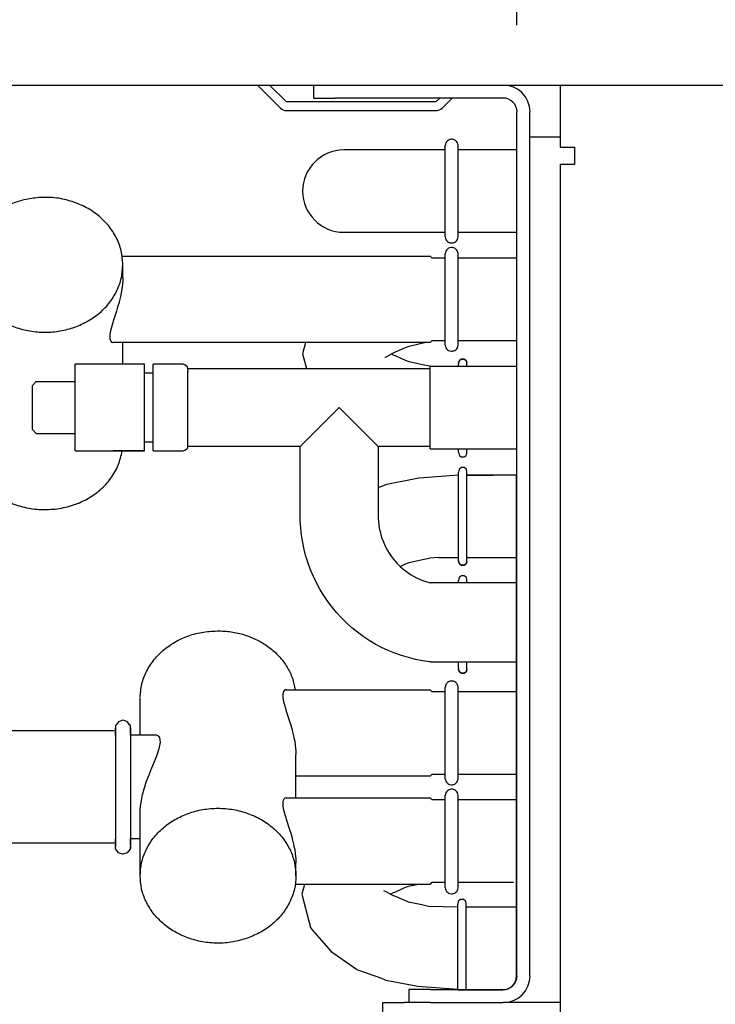
# Model space of a CAD drawing. Units: millimetres. Extents: x -8074 to 2244, y 10003 to 15943.
# Drawn here: x -904 to -823, y 14688 to 14802 of the extents above; entities that cross this region are included whole.
import ezdxf

# ---------------------------------------------------------------- set-up
doc = ezdxf.new("R2010")
doc.units = ezdxf.units.MM
doc.layers.add('1', color=7, linetype='Continuous')
doc.styles.add('CONVERTER_14', font='txt.shx', dxfattribs={"width": 0.9})
doc.dimstyles.new('ME10_DIM_91', dxfattribs={"dimtxt": 46, "dimasz": 46, "dimexe": 15, "dimexo": 10, "dimgap": 18, "dimtad": 1, "dimdec": 1, "dimlfac": 0.03937, "dimdsep": 46, "dimtxsty": 'CONVERTER_14', "dimsah": 1, "dimcen": 0.09, "dimclrd": 6, "dimclre": 6, "dimclrt": 3, "dimadec": 0, "dimazin": 0, "dimtfac": 1, "dimtdec": 4, "dimtix": 1, "dimtmove": 0, "dimatfit": 3, "dimfxl": 1, "dimtolj": 1, "dimtzin": 0, "dimarcsym": 0})
doc.dimstyles.new('ME10_DIM_92', dxfattribs={"dimtxt": 46, "dimasz": 46, "dimexe": 15, "dimexo": 10, "dimgap": 18, "dimtad": 1, "dimdec": 1, "dimlfac": 0.03937, "dimdsep": 46, "dimtxsty": 'CONVERTER_14', "dimsah": 1, "dimcen": 0.09, "dimclrd": 6, "dimclre": 6, "dimclrt": 3, "dimadec": 0, "dimazin": 0, "dimtfac": 1, "dimtdec": 4, "dimtix": 1, "dimtmove": 0, "dimatfit": 3, "dimfxl": 1, "dimtolj": 1, "dimtzin": 0, "dimarcsym": 0})

# ---------------------------------------------------------------- blocks, each defined once
blk = doc.blocks.new('*D86')
at = {"layer": '1', "color": 6, "linetype": 'Continuous'}
for p, q in [((-1306.39, 14821.17), (-1306.39, 14926.17)), ((-846.39, 14801.09), (-846.39, 14926.17)), ((-846.39, 14911.17), (-1306.39, 14911.17))]:
    blk.add_line(p, q, dxfattribs=at)
at = {"layer": '1', "color": 6}
for points in [[(-1260.39, 14917.23), (-1260.39, 14905.12), (-1306.39, 14911.17)], [(-892.39, 14905.12), (-892.39, 14917.23), (-846.39, 14911.17)]]:
    blk.add_solid(points, dxfattribs=at)
at = {"layer": '1', "color": 3, "insert": (-1117.51, 14929.4), "char_height": 46, "attachment_point": 7, "rotation": 0.0001, "line_spacing_factor": 0.454545, "style": 'CONVERTER_14'}
blk.add_mtext('18.1', dxfattribs=at)
blk = doc.blocks.new('*D87')
at = {"layer": '1', "color": 6, "linetype": 'Continuous'}
for p, q in [((-846.39, 14801.09), (-846.39, 14926.17)), ((3.68, 14801.09), (3.68, 14926.17)), ((3.68, 14911.17), (-846.39, 14911.17))]:
    blk.add_line(p, q, dxfattribs=at)
at = {"layer": '1', "color": 6}
for points in [[(-800.39, 14917.23), (-800.39, 14905.12), (-846.39, 14911.17)], [(-42.32, 14905.12), (-42.32, 14917.23), (3.68, 14911.17)]]:
    blk.add_solid(points, dxfattribs=at)
at = {"layer": '1', "color": 3, "insert": (-491.06, 14929.4), "char_height": 46, "attachment_point": 7, "rotation": 0.0001, "line_spacing_factor": 0.454545, "style": 'CONVERTER_14'}
blk.add_mtext('\\C3;33.5\\C3;*', dxfattribs=at)

msp = doc.modelspace()

# ---------------------------------------------------------------- linework, layer by layer
at = {"color": 6, "linetype": 'Continuous'}
for p, q in [((-876.36, 14794.19), (-873.7, 14791.53)), ((-872.99, 14792.24), (-874.94, 14794.19)), ((-869.13, 14794.19), (-867.36, 14794.19)), ((-855.29, 14792.69), (-855.74, 14792.24)), ((-855.03, 14791.53), (-853.88, 14792.69)), ((-855.74, 14792.24), (-872.99, 14792.24)), ((-872.99, 14791.24), (-855.74, 14791.24)), ((-844.89, 14691.37), (-844.89, 14791.09)), ((-844.89, 14788.2), (-841.39, 14788.2)), ((-854.67, 14776.65), (-854.67, 14787.24)), ((-853.18, 14776.65), (-853.18, 14787.23)), ((-854.67, 14764.15), (-854.67, 14774.74)), ((-853.18, 14764.15), (-853.18, 14774.73)), ((-891.89, 14771.94), (-891.89, 14773.44)), ((-891.96, 14770.88), (-892.03, 14770.4)), ((-891.9, 14771.54), (-891.96, 14770.88)), ((-891.89, 14771.67), (-891.9, 14771.54)), ((-891.89, 14771.94), (-891.89, 14771.67)), ((-892.16, 14769.79), (-892.31, 14769.17)), ((-892.11, 14770.02), (-892.16, 14769.79)), ((-892.03, 14770.4), (-892.11, 14770.02)), ((-892.33, 14769.1), (-892.49, 14768.53)), ((-892.31, 14769.17), (-892.33, 14769.1)), ((-892.63, 14768.08), (-893, 14766.92)), ((-892.49, 14768.53), (-892.63, 14768.08)), ((-893.05, 14766.76), (-893.31, 14765.82)), ((-893, 14766.92), (-893.05, 14766.76)), ((-893.38, 14765.44), (-893.4, 14765.12)), ((-893.31, 14765.82), (-893.38, 14765.44)), ((-893.4, 14765.12), (-893.4, 14765.07)), ((-893.4, 14765.07), (-893.38, 14764.85)), ((-893.38, 14764.85), (-893.37, 14764.8)), ((-893.37, 14764.8), (-893.31, 14764.65)), ((-893.31, 14764.65), (-893.28, 14764.61)), ((-893.28, 14764.61), (-893.2, 14764.52)), ((-893.2, 14764.52), (-893.15, 14764.49)), ((-893.15, 14764.49), (-893.05, 14764.45)), ((-893.05, 14764.45), (-892.99, 14764.45)), ((-891.89, 14761.95), (-891.89, 14764.45)), ((-853.14, 14761.71), (-853.14, 14762)), ((-852.17, 14761.71), (-852.17, 14761.98)), ((-889.39, 14753.1), (-889.39, 14760.81)), ((-888.39, 14753.09), (-888.39, 14760.78)), ((-856.42, 14752.2), (-856.42, 14761.71)), ((-897.38, 14754.09), (-897.38, 14759.92)), ((-884.39, 14752.46), (-884.39, 14760.52)), ((-871.41, 14752.46), (-866.91, 14756.96)), ((-866.91, 14756.96), (-862.42, 14752.46)), ((-889.39, 14751.96), (-892.99, 14751.96)), ((-853.14, 14751.81), (-853.14, 14752.2)), ((-852.17, 14751.7), (-852.17, 14752.2)), ((-853.13, 14739.31), (-853.13, 14749.5)), ((-852.16, 14739.33), (-852.16, 14749.61)), ((-853.13, 14736.74), (-853.13, 14737.01)), ((-852.16, 14736.74), (-852.16, 14737.13)), ((-853.13, 14726.82), (-853.13, 14727.61)), ((-852.16, 14726.84), (-852.16, 14727.61)), ((-873.3, 14724.24), (-873.33, 14724.19)), ((-873.22, 14724.33), (-873.3, 14724.24)), ((-873.18, 14724.36), (-873.22, 14724.33)), ((-873.07, 14724.39), (-873.18, 14724.36)), ((-873.02, 14724.39), (-873.07, 14724.39)), ((-854.67, 14714.11), (-854.67, 14724.69)), ((-853.18, 14714.11), (-853.18, 14724.69)), ((-873.4, 14723.99), (-873.42, 14723.78)), ((-873.42, 14723.78), (-873.42, 14723.73)), ((-873.42, 14723.73), (-873.4, 14723.4)), ((-873.39, 14724.04), (-873.4, 14723.99)), ((-873.4, 14723.4), (-873.33, 14723.02)), ((-873.33, 14724.19), (-873.39, 14724.04)), ((-873.33, 14723.02), (-873.08, 14722.09)), ((-873.08, 14722.09), (-873.02, 14721.92)), ((-873.02, 14721.92), (-872.65, 14720.76)), ((-892.73, 14720.03), (-892.73, 14712.83)), ((-891.02, 14720), (-891.02, 14710.82)), ((-872.65, 14720.76), (-872.51, 14720.31)), ((-872.51, 14720.31), (-872.35, 14719.74)), ((-872.35, 14719.74), (-872.33, 14719.68)), ((-872.33, 14719.68), (-872.18, 14719.05)), ((-887.83, 14719.08), (-887.94, 14719.15)), ((-887.75, 14719.01), (-887.83, 14719.08)), ((-887.67, 14718.9), (-887.75, 14719.01)), ((-887.63, 14718.82), (-887.67, 14718.9)), ((-887.58, 14718.65), (-887.63, 14718.82)), ((-887.57, 14718.58), (-887.58, 14718.65)), ((-887.55, 14718.33), (-887.57, 14718.58)), ((-872.18, 14719.05), (-872.13, 14718.82)), ((-872.13, 14718.82), (-872.05, 14718.44)), ((-887.85, 14717.09), (-887.72, 14717.49)), ((-887.72, 14717.49), (-887.7, 14717.56)), ((-887.7, 14717.56), (-887.55, 14718.33)), ((-872.05, 14718.44), (-871.98, 14717.96)), ((-871.98, 14717.96), (-871.92, 14717.3)), ((-888.62, 14715.19), (-888.17, 14716.28)), ((-888.17, 14716.28), (-888.05, 14716.56)), ((-888.05, 14716.56), (-887.89, 14716.98)), ((-887.89, 14716.98), (-887.85, 14717.09)), ((-871.92, 14717.3), (-871.91, 14717.17)), ((-871.91, 14717.17), (-871.91, 14716.9)), ((-871.91, 14711.91), (-871.91, 14716.9)), ((-888.86, 14714.58), (-888.62, 14715.19)), ((-889.14, 14713.85), (-888.96, 14714.31)), ((-888.96, 14714.31), (-888.86, 14714.58)), ((-889.5, 14712.69), (-889.43, 14712.95)), ((-889.43, 14712.95), (-889.36, 14713.16)), ((-889.36, 14713.16), (-889.22, 14713.61)), ((-889.22, 14713.61), (-889.14, 14713.85)), ((-892.73, 14712.83), (-892.73, 14706.27)), ((-889.74, 14711.65), (-889.71, 14711.82)), ((-889.71, 14711.82), (-889.6, 14712.29)), ((-889.6, 14712.29), (-889.56, 14712.47)), ((-889.56, 14712.47), (-889.5, 14712.69)), ((-873.3, 14711.75), (-873.33, 14711.7)), ((-873.22, 14711.84), (-873.3, 14711.75)), ((-873.18, 14711.87), (-873.22, 14711.84)), ((-873.07, 14711.9), (-873.18, 14711.87)), ((-873.02, 14711.91), (-873.07, 14711.9)), ((-854.67, 14701.52), (-854.67, 14712.2)), ((-853.18, 14701.52), (-853.18, 14712.2)), ((-891.02, 14710.82), (-891.02, 14706.06)), ((-889.88, 14710.49), (-889.84, 14711)), ((-889.84, 14711), (-889.82, 14711.13)), ((-889.82, 14711.13), (-889.74, 14711.65)), ((-873.4, 14711.5), (-873.42, 14711.29)), ((-873.42, 14711.29), (-873.42, 14711.24)), ((-873.42, 14711.24), (-873.4, 14710.92)), ((-873.39, 14711.56), (-873.4, 14711.5)), ((-873.4, 14710.92), (-873.33, 14710.54)), ((-873.33, 14711.7), (-873.39, 14711.56)), ((-889.89, 14710.24), (-889.88, 14710.44)), ((-889.89, 14710.14), (-889.89, 14710.24)), ((-889.88, 14710.44), (-889.88, 14710.49)), ((-873.33, 14710.54), (-873.08, 14709.6)), ((-873.08, 14709.6), (-873.02, 14709.43)), ((-873.02, 14709.43), (-872.65, 14708.27)), ((-872.65, 14708.27), (-872.51, 14707.83)), ((-872.51, 14707.83), (-872.35, 14707.26)), ((-872.35, 14707.26), (-872.33, 14707.19)), ((-872.33, 14707.19), (-872.18, 14706.56)), ((-872.18, 14706.56), (-872.13, 14706.33)), ((-872.13, 14706.33), (-872.05, 14705.96)), ((-872.05, 14705.96), (-871.98, 14705.47)), ((-871.98, 14705.47), (-871.92, 14704.82)), ((-871.92, 14704.82), (-871.91, 14704.68)), ((-871.91, 14704.68), (-871.91, 14704.42)), ((-871.91, 14702.92), (-871.91, 14704.42)), ((-853.23, 14689.75), (-853.23, 14699.64)), ((-852.27, 14689.75), (-852.27, 14699.76))]:
    msp.add_line(p, q, dxfattribs=at)
at = {"color": 1, "linetype": 'Continuous'}
for p, q in [((-869.86, 14794.19), (-869.86, 14792.69)), ((-841.39, 14794.19), (-841.39, 14791.09)), ((-869.86, 14792.69), (-867.36, 14792.69)), ((-847.98, 14792.69), (-867.36, 14792.69)), ((-846.39, 14691.37), (-846.39, 14791.09)), ((-841.39, 14791.09), (-841.39, 14787)), ((-854.15, 14787.9), (-854.29, 14787.84)), ((-854, 14787.93), (-854.15, 14787.9)), ((-853.85, 14787.93), (-854, 14787.93)), ((-853.7, 14787.9), (-853.85, 14787.93)), ((-853.56, 14787.84), (-853.7, 14787.9)), ((-854.65, 14787.37), (-854.67, 14787.22)), ((-854.6, 14787.51), (-854.65, 14787.37)), ((-854.52, 14787.64), (-854.6, 14787.51)), ((-854.41, 14787.75), (-854.52, 14787.64)), ((-854.29, 14787.84), (-854.41, 14787.75)), ((-853.44, 14787.75), (-853.56, 14787.84)), ((-853.33, 14787.64), (-853.44, 14787.75)), ((-853.25, 14787.51), (-853.33, 14787.64)), ((-853.2, 14787.37), (-853.25, 14787.51)), ((-853.18, 14787.23), (-853.2, 14787.37)), ((-841.39, 14787), (-839.74, 14787)), ((-839.74, 14787), (-839.74, 14785)), ((-854.67, 14786.7), (-866.38, 14786.7)), ((-846.43, 14786.7), (-853.18, 14786.7)), ((-839.84, 14785), (-841.39, 14785)), ((-841.39, 14785), (-841.39, 14622.54)), ((-839.74, 14785), (-839.84, 14785)), ((-866.38, 14777.19), (-854.67, 14777.19)), ((-854.67, 14776.66), (-854.65, 14776.52)), ((-854.65, 14776.52), (-854.6, 14776.37)), ((-853.25, 14776.37), (-853.2, 14776.52)), ((-853.2, 14776.52), (-853.18, 14776.66)), ((-853.18, 14777.19), (-846.43, 14777.19)), ((-854.6, 14776.37), (-854.52, 14776.24)), ((-854.52, 14776.24), (-854.41, 14776.13)), ((-854.41, 14776.13), (-854.29, 14776.05)), ((-854.29, 14776.05), (-854.15, 14775.99)), ((-854.15, 14775.4), (-854.29, 14775.34)), ((-854.15, 14775.99), (-854, 14775.96)), ((-854, 14775.43), (-854.15, 14775.4)), ((-854, 14775.96), (-853.85, 14775.96)), ((-853.85, 14775.43), (-854, 14775.43)), ((-853.85, 14775.96), (-853.7, 14775.99)), ((-853.7, 14775.4), (-853.85, 14775.43)), ((-853.7, 14775.99), (-853.56, 14776.05)), ((-853.56, 14775.34), (-853.7, 14775.4)), ((-853.56, 14776.05), (-853.44, 14776.13)), ((-853.44, 14776.13), (-853.33, 14776.24)), ((-853.33, 14776.24), (-853.25, 14776.37)), ((-891.97, 14774.44), (-861.66, 14774.44)), ((-861.66, 14774.44), (-856.42, 14774.44)), ((-860.66, 14774.44), (-856.42, 14774.44)), ((-856.42, 14774.44), (-856.18, 14774.2)), ((-854.65, 14774.87), (-854.67, 14774.72)), ((-854.6, 14775.01), (-854.65, 14774.87)), ((-854.52, 14775.14), (-854.6, 14775.01)), ((-854.41, 14775.25), (-854.52, 14775.14)), ((-854.29, 14775.34), (-854.41, 14775.25)), ((-853.44, 14775.25), (-853.56, 14775.34)), ((-853.33, 14775.14), (-853.44, 14775.25)), ((-853.25, 14775.01), (-853.33, 14775.14)), ((-853.2, 14774.87), (-853.25, 14775.01)), ((-853.18, 14774.73), (-853.2, 14774.87)), ((-854.67, 14774.2), (-856.18, 14774.2)), ((-846.43, 14774.2), (-853.18, 14774.2)), ((-870.79, 14764.45), (-892.99, 14764.45)), ((-870.79, 14764.45), (-871.13, 14763.15)), ((-862.42, 14764.45), (-870.79, 14764.45)), ((-857.07, 14764.45), (-862.42, 14764.45)), ((-859.24, 14763.9), (-858.83, 14764.06)), ((-858.83, 14764.06), (-857.07, 14764.45)), ((-856.42, 14764.45), (-857.07, 14764.45)), ((-856.42, 14764.45), (-856.18, 14764.69)), ((-856.18, 14764.69), (-854.67, 14764.69)), ((-854.67, 14764.16), (-854.65, 14764.02)), ((-854.65, 14764.02), (-854.6, 14763.87)), ((-853.25, 14763.87), (-853.2, 14764.02)), ((-853.2, 14764.02), (-853.18, 14764.16)), ((-853.18, 14764.69), (-846.43, 14764.69)), ((-871.13, 14763.15), (-870.68, 14761.45)), ((-861.48, 14762.83), (-860.57, 14763.33)), ((-860.57, 14762.97), (-860.91, 14763.15)), ((-860.57, 14763.33), (-860.41, 14763.38)), ((-860.41, 14762.92), (-860.57, 14762.97)), ((-860.41, 14763.38), (-859.24, 14763.9)), ((-859.24, 14762.4), (-860.41, 14762.92)), ((-854.6, 14763.87), (-854.52, 14763.74)), ((-854.52, 14763.74), (-854.41, 14763.63)), ((-854.41, 14763.63), (-854.29, 14763.55)), ((-854.29, 14763.55), (-854.15, 14763.49)), ((-854.15, 14763.49), (-854, 14763.46)), ((-854, 14763.46), (-853.85, 14763.46)), ((-853.85, 14763.46), (-853.7, 14763.49)), ((-853.7, 14763.49), (-853.56, 14763.55)), ((-853.56, 14763.55), (-853.44, 14763.63)), ((-853.44, 14763.63), (-853.33, 14763.74)), ((-853.33, 14763.74), (-853.25, 14763.87)), ((-889.39, 14761.95), (-897.38, 14761.95)), ((-897.38, 14759.92), (-897.38, 14761.95)), ((-889.39, 14760.81), (-889.39, 14761.95)), ((-884.89, 14761.95), (-888.39, 14761.95)), ((-888.39, 14760.78), (-888.39, 14761.95)), ((-884.89, 14761.95), (-884.72, 14761.92)), ((-884.72, 14761.92), (-884.46, 14761.7)), ((-861.66, 14762.76), (-861.48, 14762.83)), ((-858.83, 14762.24), (-859.24, 14762.4)), ((-857.29, 14761.9), (-858.83, 14762.24)), ((-856.42, 14761.72), (-857.29, 14761.9)), ((-853.13, 14762.12), (-853.08, 14762.32)), ((-853.08, 14762.32), (-853.13, 14762.12)), ((-853.08, 14762.32), (-853.03, 14762.38)), ((-853.03, 14762.38), (-853.08, 14762.32)), ((-853.03, 14762.38), (-852.82, 14762.53)), ((-852.82, 14762.53), (-853.03, 14762.38)), ((-852.82, 14762.53), (-852.48, 14762.53)), ((-852.48, 14762.53), (-852.82, 14762.53)), ((-852.27, 14762.38), (-852.48, 14762.53)), ((-852.48, 14762.53), (-852.27, 14762.38)), ((-852.22, 14762.32), (-852.27, 14762.38)), ((-852.27, 14762.38), (-852.22, 14762.32)), ((-852.17, 14762.12), (-852.22, 14762.32)), ((-852.22, 14762.32), (-852.17, 14762.12)), ((-852.17, 14761.98), (-852.17, 14762.12)), ((-889.39, 14760.95), (-888.39, 14760.95)), ((-884.46, 14761.7), (-884.39, 14761.11)), ((-884.39, 14761.45), (-870.68, 14761.45)), ((-884.39, 14760.52), (-884.39, 14761.11)), ((-870.68, 14761.45), (-856.42, 14761.45)), ((-852.17, 14761.71), (-856.42, 14761.71)), ((-846.43, 14761.71), (-852.17, 14761.71)), ((-901.88, 14759.95), (-902.37, 14759.45)), ((-901.88, 14759.95), (-897.38, 14759.95)), ((-902.37, 14759.45), (-902.37, 14757.32)), ((-902.37, 14757.32), (-902.37, 14754.46)), ((-901.88, 14753.96), (-902.37, 14754.46)), ((-901.88, 14753.96), (-897.38, 14753.96)), ((-897.38, 14751.96), (-897.38, 14754.09)), ((-889.39, 14751.96), (-889.39, 14753.1)), ((-888.39, 14752.96), (-889.39, 14752.96)), ((-888.39, 14751.96), (-888.39, 14753.09)), ((-897.38, 14751.96), (-889.39, 14751.96)), ((-888.39, 14751.96), (-884.89, 14751.96)), ((-884.72, 14751.99), (-884.89, 14751.96)), ((-884.46, 14752.21), (-884.72, 14751.99)), ((-884.39, 14752.46), (-884.46, 14752.21)), ((-871.41, 14752.46), (-884.39, 14752.46)), ((-871.41, 14744.47), (-871.41, 14752.46)), ((-856.42, 14752.46), (-862.42, 14752.46)), ((-862.42, 14752.46), (-862.42, 14747.7)), ((-856.42, 14752.2), (-853.14, 14752.2)), ((-853.14, 14752.2), (-852.17, 14752.2)), ((-853.14, 14751.81), (-853.08, 14751.5)), ((-852.22, 14751.5), (-852.17, 14751.7)), ((-852.17, 14752.2), (-846.43, 14752.2)), ((-853.08, 14751.5), (-853.03, 14751.43)), ((-853.03, 14751.43), (-852.82, 14751.28)), ((-852.82, 14751.28), (-852.48, 14751.28)), ((-852.48, 14751.28), (-852.27, 14751.43)), ((-852.27, 14751.43), (-852.22, 14751.5)), ((-853.07, 14749.81), (-853.13, 14749.5)), ((-853.02, 14749.88), (-853.07, 14749.81)), ((-852.81, 14750.03), (-853.02, 14749.88)), ((-852.47, 14750.03), (-852.81, 14750.03)), ((-852.26, 14749.88), (-852.47, 14750.03)), ((-852.21, 14749.81), (-852.26, 14749.88)), ((-852.16, 14749.61), (-852.21, 14749.81)), ((-857.73, 14748.81), (-861.42, 14748.07)), ((-856.14, 14748.91), (-857.73, 14748.81)), ((-849.14, 14749.16), (-852.17, 14749.16)), ((-852.16, 14749.16), (-849.14, 14749.16)), ((-846.43, 14749.16), (-849.14, 14749.16)), ((-846.43, 14739.65), (-846.43, 14749.16)), ((-861.94, 14747.87), (-862.42, 14747.7)), ((-862.42, 14747.7), (-862.42, 14744.47)), ((-861.42, 14748.07), (-861.94, 14747.87)), ((-871.4, 14743.85), (-871.41, 14744.47)), ((-871.35, 14743.02), (-871.4, 14743.85)), ((-862.42, 14744.47), (-862.41, 14744.18)), ((-862.41, 14744.18), (-862.39, 14743.79)), ((-862.39, 14743.79), (-862.35, 14743.4)), ((-871.26, 14742.2), (-871.35, 14743.02)), ((-862.35, 14743.4), (-862.28, 14743.02)), ((-862.28, 14743.02), (-862.2, 14742.64)), ((-862.2, 14742.64), (-862.11, 14742.26)), ((-871.12, 14741.39), (-871.26, 14742.2)), ((-870.95, 14740.58), (-871.12, 14741.39)), ((-862.11, 14742.26), (-861.99, 14741.89)), ((-861.99, 14741.89), (-861.85, 14741.52)), ((-861.85, 14741.52), (-861.7, 14741.17)), ((-870.75, 14739.78), (-870.95, 14740.58)), ((-861.7, 14741.17), (-861.53, 14740.82)), ((-861.53, 14740.82), (-861.35, 14740.47)), ((-861.35, 14740.47), (-861.14, 14740.14)), ((-861.14, 14740.14), (-860.92, 14739.82)), ((-870.72, 14739.69), (-870.75, 14739.78)), ((-870.5, 14738.99), (-870.72, 14739.69)), ((-860.92, 14739.82), (-860.69, 14739.51)), ((-860.69, 14739.51), (-860.44, 14739.21)), ((-860.44, 14739.21), (-860.18, 14738.92)), ((-859.24, 14738.91), (-858.82, 14739.07)), ((-858.82, 14739.07), (-857.28, 14739.41)), ((-857.28, 14739.41), (-856.49, 14739.58)), ((-855.46, 14739.65), (-853.11, 14739.65)), ((-853.12, 14739.2), (-853.07, 14738.99)), ((-853.07, 14738.99), (-853.12, 14739.2)), ((-852.16, 14739.2), (-852.21, 14738.99)), ((-852.21, 14738.99), (-852.16, 14739.2)), ((-852.16, 14739.65), (-849.14, 14739.65)), ((-852.16, 14739.2), (-852.16, 14739.33)), ((-849.14, 14739.65), (-846.43, 14739.65)), ((-846.43, 14699.3), (-846.43, 14739.65)), ((-870.21, 14738.21), (-870.5, 14738.99)), ((-869.89, 14737.45), (-870.21, 14738.21)), ((-860.18, 14738.92), (-859.9, 14738.65)), ((-859.9, 14738.65), (-859.87, 14738.62)), ((-859.87, 14738.62), (-859.24, 14738.91)), ((-859.87, 14738.62), (-859.61, 14738.39)), ((-859.61, 14738.39), (-859.31, 14738.14)), ((-859.31, 14738.14), (-859, 14737.91)), ((-859, 14737.91), (-858.67, 14737.7)), ((-853.07, 14738.99), (-853.02, 14738.93)), ((-853.02, 14738.93), (-853.07, 14738.99)), ((-853.02, 14738.93), (-852.81, 14738.78)), ((-852.81, 14738.78), (-853.02, 14738.93)), ((-852.81, 14738.78), (-852.47, 14738.78)), ((-852.47, 14738.78), (-852.81, 14738.78)), ((-852.26, 14738.93), (-852.47, 14738.78)), ((-852.47, 14738.78), (-852.26, 14738.93)), ((-852.21, 14738.99), (-852.26, 14738.93)), ((-852.26, 14738.93), (-852.21, 14738.99)), ((-869.53, 14736.71), (-869.89, 14737.45)), ((-858.67, 14737.7), (-858.34, 14737.5)), ((-858.34, 14737.5), (-857.99, 14737.32)), ((-857.99, 14737.32), (-857.64, 14737.15)), ((-857.64, 14737.15), (-857.28, 14737.01)), ((-857.28, 14737.01), (-856.91, 14736.88)), ((-856.91, 14736.88), (-856.54, 14736.76)), ((-856.54, 14736.76), (-856.42, 14736.73)), ((-853.13, 14736.74), (-856.42, 14736.74)), ((-853.07, 14737.33), (-853.13, 14737.01)), ((-852.16, 14736.74), (-853.13, 14736.74)), ((-853.02, 14737.39), (-853.07, 14737.33)), ((-852.81, 14737.54), (-853.02, 14737.39)), ((-852.47, 14737.54), (-852.81, 14737.54)), ((-852.26, 14737.39), (-852.47, 14737.54)), ((-852.21, 14737.33), (-852.26, 14737.39)), ((-852.16, 14737.13), (-852.21, 14737.33)), ((-846.43, 14736.74), (-852.16, 14736.74)), ((-869.13, 14735.98), (-869.53, 14736.71)), ((-868.7, 14735.27), (-869.13, 14735.98)), ((-868.24, 14734.59), (-868.7, 14735.27)), ((-867.74, 14733.93), (-868.24, 14734.59)), ((-867.21, 14733.29), (-867.74, 14733.93)), ((-866.65, 14732.68), (-867.21, 14733.29)), ((-866.06, 14732.1), (-866.65, 14732.68)), ((-865.45, 14731.55), (-866.06, 14732.1)), ((-864.8, 14731.03), (-865.45, 14731.55)), ((-864.14, 14730.54), (-864.8, 14731.03)), ((-863.45, 14730.08), (-864.14, 14730.54)), ((-862.74, 14729.66), (-863.45, 14730.08)), ((-862.01, 14729.27), (-862.74, 14729.66)), ((-861.26, 14728.92), (-862.01, 14729.27)), ((-860.49, 14728.61), (-861.26, 14728.92)), ((-859.71, 14728.33), (-860.49, 14728.61)), ((-858.92, 14728.09), (-859.71, 14728.33)), ((-858.12, 14727.89), (-858.92, 14728.09)), ((-857.31, 14727.73), (-858.12, 14727.89)), ((-856.49, 14727.61), (-857.31, 14727.73)), ((-857.73, 14727.52), (-857.73, 14727.52)), ((-856.42, 14727.61), (-856.49, 14727.61)), ((-856.42, 14727.61), (-853.13, 14727.61)), ((-853.13, 14727.61), (-852.16, 14727.61)), ((-853.07, 14726.51), (-853.12, 14726.71)), ((-853.12, 14726.71), (-853.07, 14726.51)), ((-853.02, 14726.45), (-853.07, 14726.51)), ((-853.07, 14726.51), (-853.02, 14726.45)), ((-852.26, 14726.45), (-852.21, 14726.51)), ((-852.21, 14726.51), (-852.26, 14726.45)), ((-852.21, 14726.51), (-852.16, 14726.71)), ((-852.16, 14726.71), (-852.21, 14726.51)), ((-852.16, 14727.61), (-846.43, 14727.61)), ((-852.16, 14726.71), (-852.16, 14726.84)), ((-854, 14725.39), (-854.15, 14725.36)), ((-853.85, 14725.39), (-854, 14725.39)), ((-853.7, 14725.36), (-853.85, 14725.39)), ((-852.81, 14726.29), (-853.02, 14726.45)), ((-853.02, 14726.45), (-852.81, 14726.29)), ((-852.47, 14726.29), (-852.81, 14726.29)), ((-852.81, 14726.29), (-852.47, 14726.29)), ((-852.47, 14726.29), (-852.26, 14726.45)), ((-852.26, 14726.45), (-852.47, 14726.29)), ((-873.02, 14724.39), (-856.42, 14724.39)), ((-856.42, 14724.39), (-856.18, 14724.16)), ((-854.65, 14724.83), (-854.67, 14724.68)), ((-854.6, 14724.97), (-854.65, 14724.83)), ((-854.52, 14725.1), (-854.6, 14724.97)), ((-854.41, 14725.21), (-854.52, 14725.1)), ((-854.29, 14725.3), (-854.41, 14725.21)), ((-854.15, 14725.36), (-854.29, 14725.3)), ((-853.56, 14725.3), (-853.7, 14725.36)), ((-853.44, 14725.21), (-853.56, 14725.3)), ((-853.33, 14725.1), (-853.44, 14725.21)), ((-853.25, 14724.97), (-853.33, 14725.1)), ((-853.2, 14724.83), (-853.25, 14724.97)), ((-853.18, 14724.68), (-853.2, 14724.83)), ((-889.89, 14719.15), (-889.89, 14723.4)), ((-854.67, 14724.16), (-856.18, 14724.16)), ((-846.43, 14724.16), (-853.18, 14724.16)), ((-891.87, 14720.86), (-892.21, 14720.76)), ((-891.63, 14720.78), (-891.87, 14720.86)), ((-892.66, 14720.35), (-892.73, 14720.25)), ((-892.73, 14720.25), (-892.73, 14720.03)), ((-892.73, 14719.94), (-892.73, 14719.7)), ((-892.73, 14719.7), (-892.73, 14719.94)), ((-892.73, 14719.63), (-892.73, 14719.7)), ((-892.4, 14720.69), (-892.66, 14720.35)), ((-892.21, 14720.76), (-892.4, 14720.69)), ((-891.35, 14720.69), (-891.63, 14720.78)), ((-891.14, 14720.39), (-891.35, 14720.69)), ((-891.02, 14720.25), (-891.14, 14720.39)), ((-891.02, 14719.89), (-891.02, 14720.25)), ((-891.02, 14719.7), (-891.02, 14720)), ((-891.02, 14719.7), (-891.02, 14719.89)), ((-891.02, 14719.28), (-891.02, 14719.7)), ((-892.88, 14719.65), (-906.49, 14719.65)), ((-892.73, 14719.28), (-892.73, 14719.63)), ((-892.73, 14719.15), (-892.73, 14719.28)), ((-891.02, 14719.15), (-891.02, 14719.28)), ((-887.95, 14719.15), (-891.02, 14719.15)), ((-856.42, 14714.41), (-871.91, 14714.41)), ((-856.42, 14714.41), (-856.18, 14714.65)), ((-856.18, 14714.65), (-854.67, 14714.65)), ((-854.67, 14714.12), (-854.65, 14713.97)), ((-853.2, 14713.97), (-853.18, 14714.12)), ((-853.18, 14714.65), (-846.43, 14714.65)), ((-852.46, 14714.65), (-849.43, 14714.65)), ((-854.65, 14713.97), (-854.6, 14713.83)), ((-854.6, 14713.83), (-854.52, 14713.7)), ((-854.52, 14713.7), (-854.41, 14713.59)), ((-854.41, 14713.59), (-854.29, 14713.5)), ((-854.29, 14713.5), (-854.15, 14713.44)), ((-854.15, 14712.87), (-854.29, 14712.81)), ((-854.15, 14713.44), (-854, 14713.41)), ((-854, 14712.9), (-854.15, 14712.87)), ((-854, 14713.41), (-853.85, 14713.41)), ((-853.85, 14712.9), (-854, 14712.9)), ((-853.85, 14713.41), (-853.7, 14713.44)), ((-853.7, 14712.87), (-853.85, 14712.9)), ((-853.7, 14713.44), (-853.56, 14713.5)), ((-853.56, 14712.81), (-853.7, 14712.87)), ((-853.56, 14713.5), (-853.44, 14713.59)), ((-853.44, 14713.59), (-853.33, 14713.7)), ((-853.33, 14713.7), (-853.25, 14713.83)), ((-853.25, 14713.83), (-853.2, 14713.97)), ((-873.02, 14711.91), (-856.42, 14711.91)), ((-856.42, 14711.91), (-856.18, 14711.67)), ((-854.65, 14712.34), (-854.67, 14712.19)), ((-854.65, 14712.34), (-854.67, 14712.19)), ((-854.6, 14712.48), (-854.65, 14712.34)), ((-854.6, 14712.48), (-854.65, 14712.34)), ((-854.52, 14712.61), (-854.6, 14712.48)), ((-854.41, 14712.72), (-854.52, 14712.61)), ((-854.29, 14712.81), (-854.41, 14712.72)), ((-853.44, 14712.72), (-853.56, 14712.81)), ((-853.33, 14712.61), (-853.44, 14712.72)), ((-853.25, 14712.48), (-853.33, 14712.61)), ((-853.2, 14712.34), (-853.25, 14712.48)), ((-853.18, 14712.19), (-853.2, 14712.34)), ((-854.67, 14711.67), (-856.18, 14711.67)), ((-846.43, 14711.67), (-853.18, 14711.67)), ((-889.89, 14702.92), (-889.89, 14710.14)), ((-892.88, 14706.66), (-906.49, 14706.66)), ((-892.73, 14706.69), (-892.73, 14707.16)), ((-892.73, 14706.57), (-892.73, 14706.69)), ((-892.73, 14706.27), (-892.73, 14706.57)), ((-892.73, 14706.52), (-892.73, 14706.57)), ((-892.73, 14706.01), (-892.73, 14706.52)), ((-891.02, 14706.27), (-891.03, 14705.98)), ((-889.89, 14707.16), (-891.02, 14707.16)), ((-891.02, 14706.9), (-891.02, 14707.16)), ((-891.02, 14706.57), (-891.02, 14706.9)), ((-891.02, 14706.57), (-891.02, 14706.52)), ((-891.02, 14706.52), (-891.02, 14706.57)), ((-891.02, 14706.06), (-891.02, 14706.27)), ((-892.47, 14705.69), (-892.73, 14706.01)), ((-892.4, 14705.57), (-892.47, 14705.69)), ((-891.93, 14705.42), (-892.4, 14705.57)), ((-891.87, 14705.39), (-891.93, 14705.42)), ((-891.39, 14705.55), (-891.87, 14705.39)), ((-891.03, 14705.98), (-891.39, 14705.55)), ((-870.93, 14701.92), (-871.99, 14701.92)), ((-870.93, 14701.92), (-871.22, 14700.79)), ((-857.93, 14701.92), (-870.93, 14701.92)), ((-860.5, 14701.02), (-859.34, 14701.54)), ((-859.34, 14701.54), (-858.93, 14701.7)), ((-858.93, 14701.7), (-857.93, 14701.92)), ((-856.42, 14701.92), (-857.93, 14701.92)), ((-856.42, 14701.92), (-856.18, 14702.16)), ((-856.18, 14702.16), (-854.67, 14702.16)), ((-854.67, 14701.53), (-854.65, 14701.38)), ((-854.67, 14701.53), (-854.65, 14701.38)), ((-853.2, 14701.38), (-853.18, 14701.53)), ((-853.18, 14702.16), (-846.75, 14702.16)), ((-871.22, 14700.79), (-870.21, 14696.94)), ((-861.58, 14701.11), (-861.76, 14701.17)), ((-860.66, 14700.61), (-861.58, 14701.11)), ((-861, 14700.79), (-860.66, 14700.97)), ((-860.66, 14700.97), (-860.5, 14701.02)), ((-860.5, 14700.56), (-860.66, 14700.61)), ((-859.34, 14700.04), (-860.5, 14700.56)), ((-854.65, 14701.38), (-854.6, 14701.24)), ((-854.65, 14701.38), (-854.6, 14701.24)), ((-854.6, 14701.24), (-854.52, 14701.11)), ((-854.52, 14701.11), (-854.41, 14701)), ((-854.41, 14701), (-854.29, 14700.91)), ((-854.29, 14700.91), (-854.15, 14700.85)), ((-854.15, 14700.85), (-854, 14700.82)), ((-854, 14700.82), (-853.85, 14700.82)), ((-853.85, 14700.82), (-853.7, 14700.85)), ((-853.7, 14700.85), (-853.56, 14700.91)), ((-853.56, 14700.91), (-853.44, 14701)), ((-853.44, 14701), (-853.33, 14701.11)), ((-853.33, 14701.11), (-853.25, 14701.24)), ((-853.25, 14701.24), (-853.2, 14701.38)), ((-858.93, 14699.88), (-859.34, 14700.04)), ((-857.39, 14699.54), (-858.93, 14699.88)), ((-856.59, 14699.37), (-857.39, 14699.54)), ((-853.17, 14699.96), (-853.23, 14699.64)), ((-853.12, 14700.02), (-853.17, 14699.96)), ((-852.91, 14700.17), (-853.12, 14700.02)), ((-852.57, 14700.17), (-852.91, 14700.17)), ((-852.37, 14700.02), (-852.57, 14700.17)), ((-852.31, 14699.96), (-852.37, 14700.02)), ((-852.27, 14699.76), (-852.31, 14699.96)), ((-849.25, 14699.3), (-852.27, 14699.3)), ((-846.43, 14699.3), (-849.25, 14699.3)), ((-846.43, 14691.35), (-846.43, 14699.3)), ((-870.21, 14696.94), (-870.14, 14696.82)), ((-870.14, 14696.82), (-870.05, 14696.67)), ((-870.05, 14696.67), (-868.67, 14695.12)), ((-868.67, 14695.12), (-867.83, 14694.16)), ((-867.83, 14694.16), (-866.96, 14693.54)), ((-866.96, 14693.54), (-864.93, 14692.13)), ((-864.93, 14692.13), (-864.86, 14692.1)), ((-864.86, 14692.1), (-864.57, 14691.98)), ((-864.57, 14691.98), (-862.04, 14691.08)), ((-862.04, 14691.08), (-861.52, 14690.88)), ((-861.52, 14690.88), (-857.83, 14690.15)), ((-857.83, 14690.15), (-853.22, 14689.84)), ((-858.87, 14689.77), (-858.87, 14688.27)), ((-856.38, 14689.77), (-858.87, 14689.77)), ((-856.38, 14689.77), (-847.98, 14689.77)), ((-853.23, 14689.75), (-852.27, 14689.75)), ((-852.27, 14689.75), (-848.03, 14689.75)), ((-861.87, 14687.03), (-861.87, 14688.27)), ((-861.87, 14688.27), (-859.37, 14688.27)), ((-858.72, 14688.27), (-859.37, 14688.27)), ((-856.38, 14688.27), (-858.68, 14688.27)), ((-856.38, 14688.27), (-847.98, 14688.27)), ((-844.39, 14688.27), (-847.99, 14688.27)), ((-841.39, 14688.27), (-844.39, 14688.27))]:
    msp.add_line(p, q, dxfattribs=at)
at = {"color": 6, "linetype": 'Continuous'}
for centre, radius, start, end in [((-847.98, 14791.09), 3.1, 360, 90), ((-872.99, 14792.24), 0.999, 225, 270), ((-855.74, 14792.24), 0.999, 270, 315), ((-847.98, 14691.37), 3.1, 270, 0)]:
    msp.add_arc(centre, radius, start, end, dxfattribs=at)
at = {"color": 1, "linetype": 'Continuous'}
for centre, start, end in [((-847.98, 14791.09), 0, 90), ((-848.03, 14691.35), 270, 0), ((-847.98, 14691.37), 270, 0)]:
    msp.add_arc(centre, 1.6, start, end, dxfattribs=at)
for points in [[(-901.62, 14781.2), (-903.27, 14780.94), (-904.83, 14780.43), (-906.25, 14779.68), (-907.49, 14778.71), (-908.5, 14777.56), (-909.25, 14776.27), (-909.71, 14774.88), (-909.87, 14773.44)], [(-891.89, 14773.44), (-892.08, 14775.04), (-892.64, 14776.57), (-893.56, 14777.97), (-894.79, 14779.17), (-896.28, 14780.13), (-897.96, 14780.8), (-899.77, 14781.17), (-901.62, 14781.2)], [(-909.87, 14752.86), (-909.64, 14751.23), (-909.03, 14749.68), (-908.06, 14748.27), (-906.76, 14747.08), (-905.21, 14746.14), (-903.46, 14745.5), (-901.6, 14745.2), (-899.71, 14745.24)], [(-899.71, 14745.24), (-897.8, 14745.64), (-896.04, 14746.4), (-894.51, 14747.46), (-893.28, 14748.79), (-892.42, 14750.32), (-891.96, 14751.97)], [(-889.89, 14723.5), (-889.69, 14725.04), (-889.14, 14726.51), (-888.26, 14727.86), (-887.1, 14729.04), (-885.68, 14729.99), (-884.08, 14730.68), (-882.35, 14731.08), (-880.57, 14731.18)], [(-880.57, 14731.18), (-879, 14731.01), (-877.49, 14730.6), (-876.09, 14729.98), (-874.84, 14729.15), (-873.77, 14728.14), (-872.92, 14726.99), (-872.32, 14725.72), (-871.98, 14724.39)], [(-877.52, 14695.7), (-879.2, 14695.27), (-880.95, 14695.13), (-882.7, 14695.29), (-884.37, 14695.74), (-885.92, 14696.46), (-887.27, 14697.43), (-888.38, 14698.61), (-889.21, 14699.95), (-889.72, 14701.4), (-889.89, 14702.92)], [(-871.91, 14702.92), (-872.08, 14701.39), (-872.6, 14699.92), (-873.44, 14698.57), (-874.57, 14697.39), (-875.95, 14696.42), (-877.52, 14695.7)]]:
    msp.add_spline(points, degree=3, dxfattribs=at)
at = {"color": 6, "linetype": 'Continuous'}
for points in [[(-909.87, 14773.44), (-909.69, 14771.92), (-909.18, 14770.46), (-908.35, 14769.11), (-907.23, 14767.93), (-905.87, 14766.97), (-904.32, 14766.25), (-902.63, 14765.8), (-900.88, 14765.65), (-899.12, 14765.8), (-897.44, 14766.25), (-895.88, 14766.97), (-894.52, 14767.93), (-893.4, 14769.11), (-892.57, 14770.46), (-892.06, 14771.92), (-891.89, 14773.44)], [(-889.89, 14702.92), (-889.72, 14704.44), (-889.2, 14705.9), (-888.37, 14707.24), (-887.25, 14708.42), (-885.89, 14709.39), (-884.34, 14710.11), (-882.65, 14710.55), (-880.9, 14710.7), (-879.14, 14710.55), (-877.46, 14710.11), (-875.9, 14709.39), (-874.54, 14708.42), (-873.42, 14707.24), (-872.59, 14705.9), (-872.08, 14704.44), (-871.91, 14702.92)]]:
    msp.add_spline(points, degree=3, dxfattribs=at)
at = {"layer": '1', "color": 1, "linetype": 'Continuous'}
for p, q in [((-1074.89, 14794.19), (-432.39, 14794.19)), ((-853.13, 14762.12), (-853.14, 14762)), ((-853.13, 14749.16), (-856.14, 14748.91)), ((-855.46, 14739.65), (-856.49, 14739.58)), ((-853.13, 14739.31), (-853.12, 14739.2)), ((-853.13, 14726.82), (-853.12, 14726.71)), ((-853.22, 14699.3), (-856.59, 14699.37))]:
    msp.add_line(p, q, dxfattribs=at)
msp.add_arc((-866.38, 14781.94), 4.75, 90, 270, dxfattribs=at)

# ---------------------------------------------------------------- dimensions: what is measured, and where the dimension line sits
at = {"layer": '1'}
dim = msp.add_linear_dim(base=(-846.39, 14911.17), p1=(-1306.39, 14811.17), p2=(-846.39, 14791.09), dimstyle='ME10_DIM_91', dxfattribs=at)
dim.commit()
dim.dimension.update_dxf_attribs({"geometry": '*D86', "text_midpoint": (-1076.39, 14946.68), "text_rotation": 0.0001})
dim = msp.add_linear_dim(base=(3.68, 14911.17), p1=(-846.39, 14791.09), p2=(3.68, 14791.09), text='<>*', dimstyle='ME10_DIM_92', override={"dimpost": '*'}, dxfattribs=at)
dim.commit()
dim.dimension.update_dxf_attribs({"geometry": '*D87', "text_midpoint": (-421.35, 14946.68), "text_rotation": 0.0001})

doc.saveas('drawing.dxf')
